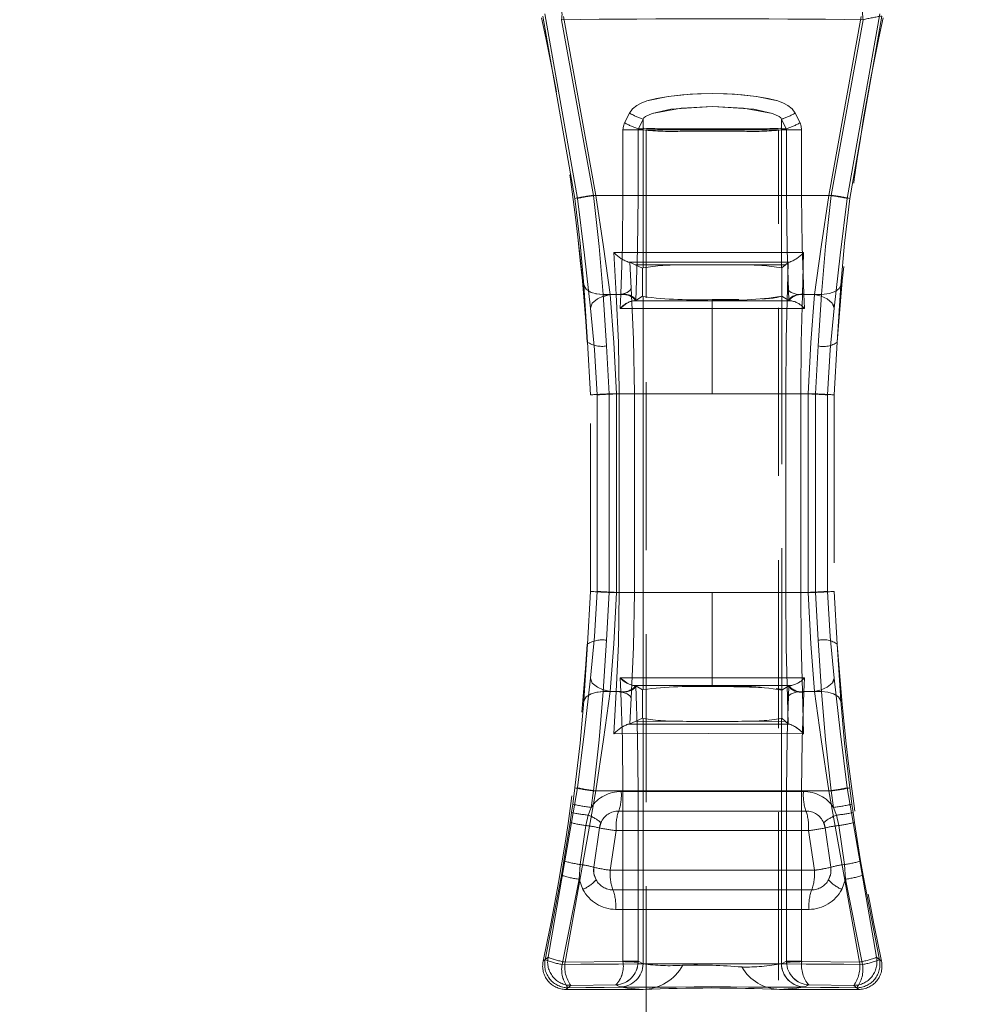
# Model space of a CAD drawing. Units: millimetres. Extents: x 0 to 507, y -3 to 297.
# Drawn here: x 136 to 143, y 222 to 229 of the extents above; entities that cross this region are included whole.
import ezdxf

# ---------------------------------------------------------------- set-up
doc = ezdxf.new("R2010")
doc.units = ezdxf.units.MM
doc.linetypes.add('HIDDEN', pattern=[1.905, 1.27, -0.635])
doc.linetypes.add('PHANTOM', pattern=[12.7, 6.35, -1.27, 1.27, -1.27, 1.27, -1.27])
doc.layers.add('FORMAT', color=7, linetype='Continuous')
doc.styles.add('SLDTEXTSTYLE4', font='TXT', dxfattribs={"width": 0.75})
doc.dimstyles.new('SLDDIMSTYLE0', dxfattribs={"dimtxt": 3, "dimasz": 3, "dimexe": 0, "dimexo": 0.0625, "dimgap": 0.75, "dimtad": 2, "dimlfac": 10, "dimrnd": 1e-09, "dimzin": 12, "dimdsep": 46, "dimtxsty": 'SLDTEXTSTYLE4', "dimsah": 1, "dimcen": 0.09, "dimadec": 0, "dimazin": 3, "dimtfac": 1, "dimtofl": 0, "dimtmove": 0, "dimatfit": 3, "dimfxl": 0, "dimfrac": 2, "dimtolj": 1, "dimtzin": 12, "dimarcsym": 0})

# ---------------------------------------------------------------- blocks, each defined once
blk = doc.blocks.new('_D_9')
at = {"layer": 'FORMAT'}
for p, q in [((101.6827, 228.6475), (101.6827, 244.4036)), ((201.6827, 231.939), (201.6827, 244.4036)), ((101.6827, 243.4036), (201.6827, 243.4036))]:
    blk.add_line(p, q, dxfattribs=at)
for points in [[(101.6827, 243.4036), (104.6827, 242.6536), (104.6827, 244.1536)], [(201.6827, 243.4036), (198.6827, 244.1536), (198.6827, 242.6536)]]:
    blk.add_solid(points, dxfattribs=at)
at = {"layer": 'FORMAT', "insert": (144.9938, 247.2708, 0.01), "char_height": 3, "attachment_point": 1, "style": 'SLDTEXTSTYLE4'}
blk.add_mtext('1000', dxfattribs=at)

msp = doc.modelspace()

# ---------------------------------------------------------------- linework, layer by layer
at = {"color": 7, "linetype": 'PHANTOM', "lineweight": 0}
for p, q in [((139.7379, 229.4341), (139.9803, 228.0566)), ((139.9803, 228.0566), (139.7379, 229.4341)), ((139.9986, 228.0566), (139.7525, 229.4525)), ((139.7525, 229.4525), (139.9986, 228.0566)), ((140.1195, 228.0796), (139.8792, 229.4071)), ((140.1194, 228.0796), (139.8792, 229.4071)), ((140.1385, 228.0796), (139.8933, 229.4304)), ((139.8933, 229.4304), (140.1385, 228.0796)), ((142.1435, 229.4304), (141.8983, 228.0796)), ((141.8983, 228.0796), (142.1435, 229.4304)), ((141.9173, 228.0796), (142.1576, 229.4071)), ((142.1576, 229.4071), (141.9173, 228.0796)), ((142.2843, 229.4525), (142.0382, 228.0566)), ((142.0382, 228.0566), (142.2843, 229.4525)), ((142.0565, 228.0566), (142.2989, 229.4341)), ((142.0565, 228.0566), (142.2989, 229.4341)), ((140.3555, 228.6277), (140.3922, 228.7007)), ((140.3922, 228.7007), (140.3556, 228.6277)), ((140.4596, 228.5834), (140.4954, 228.6564)), ((140.4596, 228.5834), (140.4954, 228.6564)), ((140.4954, 228.5834), (140.4954, 228.6564)), ((140.4954, 228.5834), (140.4954, 228.6564)), ((141.5414, 228.6564), (141.5414, 228.5834)), ((141.5414, 228.6564), (141.5772, 228.5834)), ((141.5414, 228.6564), (141.5772, 228.5834)), ((141.5414, 228.6564), (141.5414, 228.5834)), ((141.6812, 228.6277), (141.6446, 228.7007)), ((141.6446, 228.7007), (141.6812, 228.6277)), ((140.3432, 228.5754), (140.3432, 228.0796)), ((140.3432, 228.5754), (140.4578, 228.5754)), ((140.3432, 228.0796), (140.3432, 228.5754)), ((140.4578, 228.5754), (140.3432, 228.5754)), ((140.4578, 228.5754), (140.4935, 228.5754)), ((140.4578, 228.5754), (140.4578, 228.0796)), ((140.4578, 228.0796), (140.4578, 228.5754)), ((140.4578, 228.5754), (140.4935, 228.5754)), ((140.4954, 228.5834), (140.4596, 228.5834)), ((140.4954, 228.5834), (140.4596, 228.5834)), ((140.4935, 228.5754), (140.4954, 228.5742)), ((140.4935, 228.5754), (140.4954, 228.5742)), ((140.4954, 228.5742), (140.4954, 227.5324)), ((140.4954, 228.5742), (140.4954, 227.5324)), ((141.205, 228.5824), (140.8318, 228.5824)), ((141.205, 228.5824), (140.8318, 228.5824)), ((141.5772, 228.5834), (141.5414, 228.5834)), ((141.5414, 228.5834), (141.5772, 228.5834)), ((141.5414, 228.5742), (141.5433, 228.5754)), ((141.5414, 228.5742), (141.5432, 228.5754)), ((141.5414, 227.5324), (141.5414, 228.5742)), ((141.5414, 227.5324), (141.5414, 228.5742)), ((141.5432, 228.5754), (141.579, 228.5754)), ((141.5433, 228.5754), (141.579, 228.5754)), ((141.579, 228.0796), (141.579, 228.5754)), ((141.579, 228.5754), (141.6936, 228.5754)), ((141.579, 228.5754), (141.579, 228.0796)), ((141.6936, 228.5754), (141.579, 228.5754)), ((141.6936, 228.0796), (141.6936, 228.5754)), ((141.6936, 228.5754), (141.6936, 228.0796)), ((141.9173, 228.0796), (140.1194, 228.0796)), ((140.1195, 228.0796), (141.9173, 228.0796)), ((140.3432, 228.0796), (140.1385, 228.0796)), ((140.1385, 228.0796), (140.3432, 228.0796)), ((140.4578, 228.0796), (140.3432, 228.0796)), ((140.3432, 228.0796), (140.4578, 228.0796)), ((141.579, 228.0796), (141.6936, 228.0796)), ((141.579, 228.0796), (141.6936, 228.0796)), ((141.8983, 228.0796), (141.6936, 228.0796)), ((141.6936, 228.0796), (141.8983, 228.0796)), ((140.2752, 227.6475), (140.2916, 227.3296)), ((140.2753, 227.6475), (140.2916, 227.3296)), ((141.6988, 227.3296), (141.7078, 227.6474)), ((141.6989, 227.3296), (141.7078, 227.6474)), ((140.3811, 227.576), (140.3893, 227.576)), ((140.405, 227.3789), (140.3944, 227.5737)), ((140.405, 227.3789), (140.3944, 227.5737)), ((140.4346, 227.5552), (140.7948, 227.5535)), ((140.4346, 227.5552), (140.7948, 227.5535)), ((141.242, 227.5535), (141.5708, 227.555)), ((141.242, 227.5535), (141.5708, 227.555)), ((141.5912, 227.5734), (141.5858, 227.379)), ((141.5913, 227.5734), (141.5859, 227.379)), ((141.5941, 227.576), (141.6041, 227.576)), ((140.0469, 227.3999), (140.0738, 226.9713)), ((140.0738, 226.9713), (140.0469, 227.3999)), ((141.9899, 227.3999), (141.963, 226.9713)), ((140.2916, 227.3296), (140.1939, 227.3296)), ((140.2188, 226.9414), (140.1939, 227.3296)), ((140.2188, 226.9414), (140.1939, 227.3296)), ((140.2916, 227.3296), (140.1939, 227.3296)), ((140.3264, 227.3296), (140.2468, 227.3296)), ((140.3264, 227.3296), (140.2469, 227.3296)), ((140.3238, 227.2796), (140.3264, 227.3296)), ((140.3239, 227.2796), (140.3264, 227.3296)), ((140.3264, 227.3296), (140.3266, 227.3351)), ((140.4969, 224.3449), (140.4969, 227.3143)), ((140.4969, 224.3449), (140.4969, 227.3143)), ((141.6988, 227.3296), (141.8429, 227.3296)), ((141.6989, 227.3296), (141.8429, 227.3296)), ((141.7101, 227.3351), (141.7104, 227.3296)), ((141.7101, 227.3351), (141.7104, 227.3296)), ((141.7104, 227.3296), (141.7129, 227.2796)), ((141.79, 227.3296), (141.7104, 227.3296)), ((141.7104, 227.3296), (141.7129, 227.2796)), ((141.7899, 227.3296), (141.7104, 227.3296)), ((141.8429, 227.3296), (141.8179, 226.9414)), ((141.8429, 227.3296), (141.818, 226.9414)), ((140.3213, 227.2253), (140.3238, 227.2796)), ((140.3214, 227.2253), (140.3239, 227.2796)), ((140.4182, 227.2827), (141.0184, 227.2826)), ((140.4182, 227.2827), (141.0184, 227.2826)), ((141.0184, 227.2826), (141.0184, 227.2915)), ((141.0184, 227.2915), (141.0184, 227.2826)), ((141.0184, 227.2826), (141.6186, 227.2827)), ((141.0184, 227.2826), (141.6186, 227.2827)), ((141.0184, 227.2826), (141.0184, 227.2257)), ((141.0184, 227.2826), (141.0184, 227.2257)), ((141.7129, 227.2796), (141.7154, 227.2253)), ((141.7129, 227.2796), (141.7154, 227.2253)), ((141.0184, 227.2257), (140.3213, 227.2253)), ((141.0184, 227.2257), (140.3214, 227.2253)), ((141.0184, 226.5796), (141.0184, 227.2257)), ((141.7154, 227.2253), (141.0184, 227.2257)), ((141.7154, 227.2253), (141.0184, 227.2257)), ((141.0184, 226.5796), (141.0184, 227.2257)), ((140.2392, 226.5796), (140.2188, 226.9414)), ((140.2391, 226.5796), (140.2188, 226.9414)), ((141.8179, 226.9414), (141.7976, 226.5796)), ((141.818, 226.9414), (141.7977, 226.5796)), ((140.1473, 225.0873), (140.1473, 226.5719)), ((140.1473, 226.5719), (140.1473, 225.0873)), ((140.3143, 226.5796), (140.2391, 226.5796)), ((140.2391, 225.0796), (140.2391, 226.5796)), ((140.3144, 226.5796), (140.2392, 226.5796)), ((140.2392, 225.0796), (140.2392, 226.5796)), ((141.0184, 226.5796), (140.2946, 226.5796)), ((140.2946, 226.5796), (140.2946, 225.0796)), ((140.2947, 226.5796), (140.2947, 225.0796)), ((140.2947, 226.5796), (141.0184, 226.5796)), ((140.3143, 226.5796), (140.4293, 226.5796)), ((140.3143, 226.5796), (140.3143, 225.0796)), ((140.3144, 226.5796), (140.4293, 226.5796)), ((140.3144, 225.0796), (140.3144, 226.5796)), ((140.4293, 226.5796), (140.4293, 225.0796)), ((140.4293, 226.5796), (140.4293, 225.0796)), ((141.0184, 226.5796), (141.7421, 226.5796)), ((141.7421, 226.5796), (141.0184, 226.5796)), ((141.5734, 225.0796), (141.5734, 226.5796)), ((141.5734, 226.5796), (141.6881, 226.5796)), ((141.5735, 225.0796), (141.5735, 226.5796)), ((141.5735, 226.5796), (141.6882, 226.5796)), ((141.7976, 226.5796), (141.6881, 226.5796)), ((141.6881, 225.0796), (141.6881, 226.5796)), ((141.7977, 226.5796), (141.6882, 226.5796)), ((141.6882, 226.5796), (141.6882, 225.0796)), ((141.7421, 225.0796), (141.7421, 226.5796)), ((141.7421, 225.0796), (141.7421, 226.5796)), ((141.7976, 226.5796), (141.7976, 225.0796)), ((141.7977, 226.5796), (141.7977, 225.0796)), ((141.8895, 226.5719), (141.8895, 225.0873)), ((141.8895, 225.0873), (141.8895, 226.5719)), ((140.2188, 224.7178), (140.2392, 225.0796)), ((140.2188, 224.7178), (140.2391, 225.0796)), ((140.2392, 225.0796), (140.3144, 225.0796)), ((141.0184, 225.0796), (140.2946, 225.0796)), ((141.0184, 225.0796), (140.2947, 225.0796)), ((140.4293, 225.0796), (140.3143, 225.0796)), ((140.4293, 225.0796), (140.3144, 225.0796)), ((141.0184, 224.4335), (141.0184, 225.0796)), ((141.7421, 225.0796), (141.0184, 225.0796)), ((141.0184, 224.4335), (141.0184, 225.0796)), ((141.0184, 225.0796), (141.7421, 225.0796)), ((141.6881, 225.0796), (141.5734, 225.0796)), ((141.5735, 225.0796), (141.6882, 225.0796)), ((141.6881, 225.0796), (141.7976, 225.0796)), ((141.6882, 225.0796), (141.7977, 225.0796)), ((141.7976, 225.0796), (141.8179, 224.7178)), ((141.7977, 225.0796), (141.818, 224.7178)), ((140.1939, 224.3296), (140.2188, 224.7178)), ((140.1939, 224.3296), (140.2188, 224.7178)), ((141.8179, 224.7178), (141.8429, 224.3296)), ((141.818, 224.7178), (141.8429, 224.3296)), ((140.0738, 224.6879), (140.0469, 224.2593)), ((140.0469, 224.2593), (140.0738, 224.6879)), ((141.963, 224.6879), (141.9899, 224.2593)), ((140.3213, 224.4339), (141.0184, 224.4335)), ((140.3238, 224.3796), (140.3213, 224.4339)), ((140.3214, 224.4339), (141.0184, 224.4335)), ((140.3239, 224.3796), (140.3214, 224.4339)), ((141.0184, 224.4335), (141.7154, 224.4339)), ((141.0184, 224.4335), (141.7154, 224.4339)), ((141.0184, 224.4335), (141.0184, 224.3766)), ((141.0184, 224.4335), (141.0184, 224.3766)), ((141.7154, 224.4339), (141.7129, 224.3796)), ((141.7154, 224.4339), (141.7129, 224.3796)), ((140.2916, 224.3296), (140.1939, 224.3296)), ((140.1939, 224.3296), (140.2916, 224.3296)), ((140.3264, 224.3296), (140.2468, 224.3296)), ((140.2469, 224.3296), (140.3264, 224.3296)), ((140.2916, 224.3296), (140.2752, 224.0117)), ((140.2916, 224.3296), (140.2753, 224.0117)), ((140.3264, 224.3296), (140.3238, 224.3796)), ((140.3264, 224.3296), (140.3239, 224.3796)), ((140.3266, 224.3241), (140.3264, 224.3296)), ((141.0184, 224.3766), (140.4182, 224.3765)), ((141.0184, 224.3766), (140.4182, 224.3765)), ((141.0184, 224.3766), (141.0184, 224.3677)), ((141.6186, 224.3765), (141.0184, 224.3766)), ((141.6186, 224.3765), (141.0184, 224.3766)), ((141.0184, 224.3766), (141.0184, 224.3677)), ((141.7078, 224.0118), (141.6988, 224.3296)), ((141.8429, 224.3296), (141.6988, 224.3296)), ((141.7078, 224.0118), (141.6989, 224.3296)), ((141.8429, 224.3296), (141.6989, 224.3296)), ((141.7104, 224.3296), (141.7101, 224.3241)), ((141.7104, 224.3296), (141.7101, 224.3241)), ((141.7129, 224.3796), (141.7104, 224.3296)), ((141.7129, 224.3796), (141.7104, 224.3296)), ((141.79, 224.3296), (141.7104, 224.3296)), ((141.7104, 224.3296), (141.7899, 224.3296)), ((140.405, 224.2803), (140.3944, 224.0855)), ((140.405, 224.2803), (140.3944, 224.0855)), ((141.5912, 224.0858), (141.5858, 224.2802)), ((141.5913, 224.0858), (141.5859, 224.2802)), ((140.4346, 224.104), (140.7948, 224.1057)), ((140.4346, 224.104), (140.7948, 224.1057)), ((140.4954, 224.1268), (140.4954, 222.2738)), ((140.4954, 224.1268), (140.4954, 222.2738)), ((141.242, 224.1057), (141.5708, 224.1042)), ((141.242, 224.1057), (141.5708, 224.1042)), ((141.5414, 222.2738), (141.5414, 224.1268)), ((141.5414, 222.2738), (141.5414, 224.1268)), ((139.7775, 222.3221), (139.9986, 223.6026)), ((139.9986, 223.6026), (139.7775, 222.3221)), ((139.9803, 223.6026), (139.9634, 223.4791)), ((139.9803, 223.6026), (139.9634, 223.4791)), ((142.0382, 223.6026), (142.2593, 222.3221)), ((142.2593, 222.3221), (142.0382, 223.6026)), ((142.0734, 223.4791), (142.0565, 223.6026)), ((142.0734, 223.4791), (142.0565, 223.6026)), ((140.1385, 223.5796), (139.906, 222.2859)), ((140.1385, 223.5796), (139.9061, 222.2859)), ((140.1017, 223.4548), (140.1195, 223.5796)), ((140.1017, 223.4548), (140.1194, 223.5796)), ((141.9173, 223.5796), (140.1194, 223.5796)), ((141.9173, 223.5796), (140.1195, 223.5796)), ((140.1385, 223.5796), (140.3432, 223.5796)), ((140.3432, 223.5796), (140.1385, 223.5796)), ((141.7069, 223.5754), (140.3298, 223.5754)), ((140.3299, 223.5754), (141.707, 223.5754)), ((140.4578, 223.5796), (140.3432, 223.5796)), ((140.3432, 223.5796), (140.3432, 222.2926)), ((140.4578, 223.5796), (140.3432, 223.5796)), ((140.3432, 222.2926), (140.3432, 223.5796)), ((140.4578, 223.5796), (140.4578, 222.2926)), ((140.4578, 222.2926), (140.4578, 223.5796)), ((141.579, 222.2926), (141.579, 223.5796)), ((141.579, 223.5796), (141.6936, 223.5796)), ((141.6936, 223.5796), (141.579, 223.5796)), ((141.579, 223.5796), (141.579, 222.2926)), ((141.6936, 222.2926), (141.6936, 223.5796)), ((141.6936, 223.5796), (141.8983, 223.5796)), ((141.6936, 223.5796), (141.8983, 223.5796)), ((141.6936, 223.5796), (141.6936, 222.2926)), ((142.1307, 222.2859), (141.8983, 223.5796)), ((142.1307, 222.2859), (141.8983, 223.5796)), ((141.9173, 223.5796), (141.9351, 223.4548)), ((141.9173, 223.5796), (141.9351, 223.4548)), ((139.9634, 223.4791), (139.9543, 223.4155)), ((139.9634, 223.4791), (139.9544, 223.4155)), ((140.0805, 223.3955), (140.1017, 223.4548)), ((140.0805, 223.3955), (140.1017, 223.4548)), ((141.9351, 223.4548), (141.9563, 223.3955)), ((141.9351, 223.4548), (141.9563, 223.3955)), ((142.0825, 223.4155), (142.0734, 223.4791)), ((142.0824, 223.4155), (142.0734, 223.4791)), ((139.9543, 223.4155), (139.9434, 223.3411)), ((139.9544, 223.4155), (139.9435, 223.3411)), ((140.0633, 223.3177), (140.0805, 223.3955)), ((140.0633, 223.3177), (140.0805, 223.3955)), ((141.7261, 223.4275), (140.3107, 223.4275)), ((140.3107, 223.4275), (141.7261, 223.4275)), ((141.9563, 223.3955), (141.9735, 223.3177)), ((141.9563, 223.3955), (141.9735, 223.3177)), ((142.0933, 223.3411), (142.0824, 223.4155)), ((142.0934, 223.3411), (142.0825, 223.4155)), ((139.8973, 223.05), (139.9434, 223.3411)), ((139.9435, 223.3411), (139.8974, 223.05)), ((140.019, 223.0232), (140.0633, 223.3177)), ((140.019, 223.0232), (140.0633, 223.3177)), ((141.9735, 223.3177), (142.0178, 223.0232)), ((141.9735, 223.3177), (142.0178, 223.0232)), ((142.0933, 223.3411), (142.1394, 223.05)), ((142.1395, 223.05), (142.0934, 223.3411)), ((140.247, 222.9796), (140.2916, 223.2796)), ((140.247, 222.9796), (140.2916, 223.2796)), ((141.7452, 223.2796), (140.2916, 223.2796)), ((141.7452, 223.2796), (140.2916, 223.2796)), ((141.7452, 223.2796), (141.7898, 222.9796)), ((141.7452, 223.2796), (141.7897, 222.9796)), ((139.8974, 223.05), (139.8788, 222.9414)), ((139.8973, 223.05), (139.8788, 222.9414)), ((140.0127, 222.9116), (140.019, 223.0232)), ((140.0127, 222.9116), (140.019, 223.0232)), ((142.0178, 223.0232), (142.0241, 222.9116)), ((142.0178, 223.0232), (142.0241, 222.9116)), ((142.158, 222.9414), (142.1394, 223.05)), ((142.158, 222.9414), (142.1395, 223.05)), ((139.755, 222.3041), (139.8788, 222.9414)), ((139.8788, 222.9414), (139.7551, 222.3041)), ((139.8826, 222.2676), (140.0127, 222.9116)), ((139.8827, 222.2676), (140.0127, 222.9116)), ((140.0408, 222.8356), (140.0127, 222.9116)), ((140.0127, 222.9116), (140.0408, 222.8356)), ((141.7898, 222.9796), (140.247, 222.9796)), ((140.247, 222.9796), (141.7897, 222.9796)), ((142.0241, 222.9116), (141.996, 222.8356)), ((142.0241, 222.9116), (141.996, 222.8356)), ((142.0241, 222.9116), (142.1542, 222.2676)), ((142.0241, 222.9116), (142.1541, 222.2676)), ((142.2817, 222.3041), (142.158, 222.9414)), ((142.158, 222.9414), (142.2817, 222.3041)), ((140.2673, 222.8317), (141.7695, 222.8317)), ((141.7694, 222.8317), (140.2673, 222.8317)), ((141.7492, 222.6838), (140.2876, 222.6838)), ((140.2876, 222.6838), (141.7491, 222.6838)), ((139.74, 222.292), (139.7775, 222.3221)), ((139.7775, 222.3221), (139.74, 222.292)), ((142.2593, 222.3221), (142.2968, 222.292)), ((142.2968, 222.292), (142.2593, 222.3221)), ((139.7551, 222.3041), (139.74, 222.292)), ((139.74, 222.292), (139.755, 222.3041)), ((139.906, 222.2859), (140.3431, 222.2896)), ((140.3431, 222.2896), (139.9061, 222.2859)), ((140.3431, 222.2896), (140.3432, 222.2926)), ((140.3431, 222.2896), (140.3432, 222.2926)), ((140.4578, 222.2926), (140.3432, 222.2926)), ((140.3432, 222.2926), (140.4578, 222.2926)), ((140.4578, 222.2926), (140.4576, 222.2857)), ((140.4577, 222.2857), (140.4578, 222.2926)), ((140.4578, 222.2926), (140.4954, 222.2738)), ((140.4954, 222.2738), (140.4578, 222.2926)), ((141.5414, 222.2738), (141.579, 222.2926)), ((141.579, 222.2926), (141.5414, 222.2738)), ((141.6936, 222.2926), (141.579, 222.2926)), ((141.5792, 222.2857), (141.579, 222.2926)), ((141.5791, 222.2857), (141.579, 222.2926)), ((141.579, 222.2926), (141.6936, 222.2926)), ((141.6936, 222.2926), (141.6937, 222.2896)), ((141.6936, 222.2926), (141.6937, 222.2896)), ((142.1307, 222.2859), (141.6937, 222.2896)), ((141.6937, 222.2896), (142.1307, 222.2859)), ((142.2968, 222.292), (142.2817, 222.3041)), ((142.2817, 222.3041), (142.2968, 222.292)), ((139.9496, 222.1101), (139.912, 222.0796)), ((139.9495, 222.1101), (139.912, 222.0796)), ((139.9495, 222.1101), (140.2896, 222.1132)), ((139.9496, 222.1101), (140.2896, 222.1132)), ((140.2896, 222.1132), (140.3201, 222.098)), ((140.2896, 222.1132), (140.32, 222.098)), ((141.7167, 222.098), (141.7472, 222.1132)), ((141.7167, 222.098), (141.7472, 222.1132)), ((141.7472, 222.1132), (142.0872, 222.1101)), ((141.7472, 222.1132), (142.0872, 222.1101)), ((142.1248, 222.0796), (142.0872, 222.1101)), ((142.1248, 222.0796), (142.0872, 222.1101)), ((139.912, 222.0796), (139.9271, 222.0918)), ((142.1097, 222.0918), (142.1248, 222.0796)), ((142.1097, 222.0918), (142.1248, 222.0796))]:
    msp.add_line(p, q, dxfattribs=at)
at = {"color": 7, "linetype": 'HIDDEN', "lineweight": 0}
for p, q in [((140.3922, 228.7007), (140.4293, 228.6828)), ((140.5184, 228.5742), (141.5184, 228.5742)), ((140.5184, 228.5742), (140.5184, 193.5742)), ((141.5184, 193.5742), (141.5184, 228.5742)), ((140.3811, 227.576), (140.3944, 227.5737)), ((140.3894, 227.576), (140.3812, 227.576)), ((140.3812, 227.576), (140.3944, 227.5737)), ((140.4346, 227.5552), (140.3944, 227.5737)), ((140.4907, 227.5296), (140.4346, 227.5552)), ((140.4907, 227.5296), (140.4954, 227.5324)), ((140.4907, 227.5296), (140.4907, 227.317)), ((140.4907, 227.5296), (140.4907, 227.317)), ((141.5414, 227.5324), (141.5439, 227.5309)), ((141.5708, 227.555), (141.5439, 227.5309)), ((141.5439, 227.3183), (141.5439, 227.5309)), ((141.5439, 227.3183), (141.5439, 227.5309)), ((141.5708, 227.555), (141.5912, 227.5734)), ((141.5957, 227.5748), (141.5913, 227.5734)), ((141.6041, 227.576), (141.5941, 227.576)), ((140.1939, 227.3296), (140.1384, 227.3366)), ((140.2469, 227.3296), (140.1876, 227.3137)), ((140.4907, 227.317), (140.4397, 227.2861)), ((140.4969, 227.3143), (140.4907, 227.317)), ((141.5439, 227.3183), (141.5433, 227.3178)), ((141.5433, 227.3178), (141.5433, 224.3414)), ((141.5433, 227.3178), (141.5433, 224.3414)), ((141.5439, 227.3183), (141.5439, 227.3183)), ((141.5971, 227.2861), (141.5439, 227.3183)), ((140.4397, 227.2861), (140.438, 227.2854)), ((141.5987, 227.2854), (141.5971, 227.2861)), ((140.0968, 226.5722), (140.0738, 226.9713)), ((141.963, 226.9713), (141.9399, 226.5722)), ((140.0968, 225.087), (140.0968, 226.5722)), ((141.9399, 226.5722), (141.9399, 225.087)), ((140.0738, 224.6879), (140.0968, 225.087)), ((140.2947, 225.0796), (140.237, 225.0823)), ((141.9399, 225.087), (141.963, 224.6879)), ((140.1939, 224.3296), (140.1384, 224.3226)), ((140.2469, 224.3296), (140.1876, 224.3455)), ((140.438, 224.3738), (140.4397, 224.3731)), ((140.4397, 224.3731), (140.4907, 224.3422)), ((140.4969, 224.3449), (140.4907, 224.3422)), ((140.4907, 224.1296), (140.4907, 224.3422)), ((140.4907, 224.1296), (140.4907, 224.3422)), ((141.5439, 224.3409), (141.5433, 224.3414)), ((141.5439, 224.3409), (141.5971, 224.3731)), ((141.5439, 224.3409), (141.5439, 224.1283)), ((141.5439, 224.3409), (141.5439, 224.1283)), ((141.5987, 224.3738), (141.5971, 224.3731)), ((141.5859, 224.2802), (141.5975, 224.3003)), ((140.3944, 224.0855), (140.4346, 224.104)), ((140.4346, 224.104), (140.4907, 224.1296)), ((140.4907, 224.1296), (140.4954, 224.1269)), ((140.4907, 224.1296), (140.4954, 224.1268)), ((141.5414, 224.1268), (141.5439, 224.1283)), ((141.5439, 224.1283), (141.5708, 224.1042)), ((141.5708, 224.1042), (141.5912, 224.0858)), ((140.3811, 224.0832), (140.3944, 224.0855)), ((140.3811, 224.0832), (140.3944, 224.0855)), ((140.3893, 224.0832), (140.3811, 224.0832)), ((141.5913, 224.0858), (141.5958, 224.0844)), ((141.6041, 224.0832), (141.5941, 224.0832)), ((141.6042, 224.0832), (141.6173, 224.0788)), ((140.1385, 223.5796), (140.0835, 223.5875)), ((140.1659, 223.2996), (140.1231, 223.0023)), ((140.1771, 223.3397), (140.1659, 223.2996)), ((141.8709, 223.2996), (141.8597, 223.3397)), ((141.9137, 223.0023), (141.8709, 223.2996)), ((140.1257, 222.948), (140.1398, 222.9076)), ((140.4959, 222.0796), (139.912, 222.0796)), ((142.1248, 222.0796), (141.5267, 222.0796))]:
    msp.add_line(p, q, dxfattribs=at)
at = {"color": 7, "linetype": 'PHANTOM', "lineweight": 0, "flags": 128}
for points in [[(141.6446, 228.7007), (141.622, 228.7329), (141.5889, 228.7598), (141.5552, 228.7775), (141.5134, 228.7932), (141.3511, 228.8275), (141.1853, 228.8437), (141.0186, 228.8486), (140.9067, 228.8465), (140.7942, 228.8396), (140.686, 228.8275), (140.5965, 228.8121), (140.5236, 228.7932), (140.4817, 228.7776), (140.448, 228.7599), (140.4149, 228.7329), (140.3922, 228.7007)], [(140.3922, 228.7007), (140.4148, 228.7329), (140.448, 228.7599), (140.4817, 228.7776), (140.5235, 228.7932), (140.6859, 228.8275), (140.8519, 228.8437), (141.0186, 228.8486), (141.1306, 228.8465), (141.2429, 228.8395), (141.351, 228.8275), (141.4404, 228.8121), (141.5134, 228.7932), (141.5552, 228.7775), (141.5888, 228.7598), (141.6219, 228.7329), (141.6446, 228.7007)], [(141.5414, 228.6564), (141.536, 228.6652), (141.5237, 228.676), (141.4735, 228.6989), (141.2541, 228.7391), (141.0186, 228.7502), (140.7061, 228.7299), (140.5635, 228.699), (140.5131, 228.676), (140.5008, 228.6652), (140.4954, 228.6564)], [(141.5414, 228.6564), (141.536, 228.6652), (141.5237, 228.676), (141.4735, 228.6989), (141.3309, 228.7298), (141.0186, 228.7502), (140.783, 228.7391), (140.5634, 228.699), (140.5131, 228.676), (140.5008, 228.6652), (140.4954, 228.6564)], [(140.3432, 228.5754), (140.3463, 228.6023), (140.3556, 228.6277)], [(140.3432, 228.5754), (140.3463, 228.6023), (140.3555, 228.6277)], [(140.4596, 228.5834), (140.4583, 228.5794), (140.4578, 228.5754)], [(140.4578, 228.5754), (140.4582, 228.5794), (140.4596, 228.5834)], [(140.4954, 228.5834), (140.494, 228.5795), (140.4935, 228.5754)], [(140.4954, 228.5834), (140.494, 228.5795), (140.4935, 228.5754)], [(141.5433, 228.5754), (141.5428, 228.5795), (141.5414, 228.5834)], [(141.5432, 228.5754), (141.5428, 228.5795), (141.5414, 228.5834)], [(141.579, 228.5754), (141.5786, 228.5794), (141.5772, 228.5834)], [(141.579, 228.5754), (141.5785, 228.5794), (141.5772, 228.5834)], [(141.6812, 228.6277), (141.6905, 228.6023), (141.6936, 228.5754)], [(141.6812, 228.6277), (141.6905, 228.6023), (141.6936, 228.5754)], [(139.9803, 228.0566), (140.02, 227.7178), (140.0469, 227.3999)], [(140.0469, 227.3999), (140.0199, 227.7178), (139.9803, 228.0566)], [(140.0979, 227.2285), (140.0526, 227.6279), (139.9986, 228.0566)], [(139.9986, 228.0566), (140.0526, 227.6279), (140.0979, 227.2285)], [(140.1939, 227.3296), (140.1623, 227.6929), (140.1194, 228.0796)], [(140.1939, 227.3296), (140.1623, 227.6929), (140.1195, 228.0796)], [(140.1385, 228.0796), (140.1963, 227.6912), (140.2469, 227.3296)], [(140.1385, 228.0796), (140.1963, 227.6912), (140.2468, 227.3296)], [(140.3266, 227.3351), (140.339, 227.6947), (140.3432, 228.0796)], [(140.3267, 227.3351), (140.339, 227.6947), (140.3432, 228.0796)], [(140.4578, 228.0796), (140.4532, 227.6694), (140.4397, 227.2861)], [(140.4397, 227.2861), (140.4532, 227.6694), (140.4578, 228.0796)], [(141.579, 228.0796), (141.5836, 227.6694), (141.5971, 227.2861)], [(141.5971, 227.2861), (141.5836, 227.6694), (141.579, 228.0796)], [(141.6936, 228.0796), (141.6978, 227.6947), (141.7101, 227.3351)], [(141.6936, 228.0796), (141.6978, 227.6947), (141.7101, 227.3351)], [(141.7899, 227.3296), (141.8404, 227.6909), (141.8983, 228.0796)], [(141.79, 227.3296), (141.8404, 227.6909), (141.8983, 228.0796)], [(141.9173, 228.0796), (141.8745, 227.6929), (141.8429, 227.3296)], [(141.9173, 228.0796), (141.8745, 227.6929), (141.8429, 227.3296)], [(142.0382, 228.0566), (141.9842, 227.6276), (141.9389, 227.2285)], [(141.9389, 227.2285), (141.9842, 227.6276), (142.0382, 228.0566)], [(141.9899, 227.3999), (142.0168, 227.7178), (142.0565, 228.0566)], [(142.0565, 228.0566), (142.0168, 227.7178), (141.9899, 227.3999)], [(141.7078, 227.6474), (140.9911, 227.6472), (140.2752, 227.6475)], [(141.7078, 227.6474), (140.9912, 227.6472), (140.2753, 227.6475)], [(140.3893, 227.576), (140.9914, 227.576), (141.5941, 227.576)], [(140.3894, 227.576), (140.9915, 227.576), (141.5941, 227.576)], [(140.4293, 226.5796), (140.4231, 226.9929), (140.405, 227.3789)], [(140.4293, 226.5796), (140.4231, 226.9929), (140.405, 227.3789)], [(141.5734, 226.5796), (141.5766, 226.9931), (141.5858, 227.379)], [(141.5735, 226.5796), (141.5766, 226.9931), (141.5859, 227.379)], [(140.2468, 227.3296), (140.2742, 226.9688), (140.2946, 226.5796)], [(140.2469, 227.3296), (140.2743, 226.9688), (140.2947, 226.5796)], [(140.2916, 227.3296), (140.3086, 226.9675), (140.3144, 226.5796)], [(140.2916, 227.3296), (140.3085, 226.9675), (140.3143, 226.5796)], [(141.6881, 226.5796), (141.6909, 226.9676), (141.6988, 227.3296)], [(141.6882, 226.5796), (141.6909, 226.9676), (141.6989, 227.3296)], [(141.7421, 226.5796), (141.7626, 226.9688), (141.79, 227.3296)], [(141.7421, 226.5796), (141.7625, 226.9688), (141.7899, 227.3296)], [(140.1473, 226.5719), (140.1269, 226.9128), (140.0979, 227.2285)], [(140.0979, 227.2285), (140.1269, 226.9128), (140.1473, 226.5719)], [(141.9389, 227.2285), (141.9099, 226.9127), (141.8895, 226.5719)], [(141.8895, 226.5719), (141.9099, 226.9127), (141.9389, 227.2285)], [(140.0979, 224.4307), (140.1269, 224.7465), (140.1473, 225.0873)], [(140.1473, 225.0873), (140.1269, 224.7465), (140.0979, 224.4307)], [(140.2946, 225.0796), (140.2742, 224.6905), (140.2468, 224.3296)], [(140.2947, 225.0796), (140.2743, 224.6905), (140.2469, 224.3296)], [(140.3144, 225.0796), (140.3086, 224.6917), (140.2916, 224.3296)], [(140.3143, 225.0796), (140.3085, 224.6917), (140.2916, 224.3296)], [(140.4293, 225.0796), (140.4231, 224.6663), (140.405, 224.2803)], [(140.4293, 225.0796), (140.4231, 224.6663), (140.405, 224.2803)], [(141.5858, 224.2802), (141.5766, 224.6661), (141.5734, 225.0796)], [(141.5859, 224.2802), (141.5766, 224.6661), (141.5735, 225.0796)], [(141.6988, 224.3296), (141.6909, 224.6916), (141.6881, 225.0796)], [(141.6989, 224.3296), (141.6909, 224.6916), (141.6882, 225.0796)], [(141.79, 224.3296), (141.7626, 224.6905), (141.7421, 225.0796)], [(141.7899, 224.3296), (141.7625, 224.6905), (141.7421, 225.0796)], [(141.8895, 225.0873), (141.9099, 224.7465), (141.9389, 224.4307)], [(141.9389, 224.4307), (141.9099, 224.7465), (141.8895, 225.0873)], [(139.9986, 223.6026), (140.0526, 224.0316), (140.0979, 224.4307)], [(140.0979, 224.4307), (140.0526, 224.0316), (139.9986, 223.6026)], [(141.9389, 224.4307), (141.9842, 224.0313), (142.0382, 223.6026)], [(142.0382, 223.6026), (141.9842, 224.0313), (141.9389, 224.4307)], [(140.1194, 223.5796), (140.1623, 223.9662), (140.1939, 224.3296)], [(140.1195, 223.5796), (140.1623, 223.9662), (140.1939, 224.3296)], [(140.2469, 224.3296), (140.1964, 223.9683), (140.1385, 223.5796)], [(140.2468, 224.3296), (140.1963, 223.9683), (140.1385, 223.5796)], [(140.4397, 224.3731), (140.4532, 223.9897), (140.4578, 223.5796)], [(140.4397, 224.3731), (140.4532, 223.9897), (140.4578, 223.5796)], [(141.579, 223.5796), (141.5836, 223.9898), (141.5971, 224.3731)], [(141.579, 223.5796), (141.5836, 223.9898), (141.5971, 224.3731)], [(141.8983, 223.5796), (141.8404, 223.968), (141.7899, 224.3296)], [(141.8983, 223.5796), (141.8405, 223.968), (141.79, 224.3296)], [(141.8429, 224.3296), (141.8745, 223.9662), (141.9173, 223.5796)], [(141.8429, 224.3296), (141.8745, 223.9662), (141.9173, 223.5796)], [(140.0469, 224.2593), (140.02, 223.9413), (139.9803, 223.6026)], [(139.9803, 223.6026), (140.0199, 223.9413), (140.0469, 224.2593)], [(140.3432, 223.5796), (140.339, 223.9645), (140.3266, 224.3241)], [(140.3432, 223.5796), (140.339, 223.9645), (140.3267, 224.3241)], [(141.7101, 224.3241), (141.6978, 223.9645), (141.6936, 223.5796)], [(141.7101, 224.3241), (141.6978, 223.9645), (141.6936, 223.5796)], [(142.0565, 223.6026), (142.0168, 223.9413), (141.9899, 224.2593)], [(141.9899, 224.2593), (142.0168, 223.9413), (142.0565, 223.6026)], [(141.5941, 224.0832), (140.9915, 224.0832), (140.3893, 224.0832)], [(141.5941, 224.0832), (140.9915, 224.0832), (140.3894, 224.0832)], [(140.2752, 224.0117), (140.9912, 224.012), (141.7078, 224.0118)], [(140.2753, 224.0117), (140.9912, 224.012), (141.7078, 224.0118)], [(140.32, 222.098), (140.3754, 222.0882), (140.4959, 222.0796)], [(140.3201, 222.098), (140.3754, 222.0882), (140.4959, 222.0796)], [(141.5267, 222.0796), (141.6575, 222.0881), (141.7167, 222.098)], [(141.5268, 222.0796), (141.6575, 222.0881), (141.7167, 222.098)]]:
    msp.add_lwpolyline(points, dxfattribs=at)
at = {"color": 7, "linetype": 'HIDDEN', "lineweight": 0, "flags": 128}
for points in [[(141.5535, 228.6597), (141.5504, 228.6585), (141.5414, 228.6564)], [(141.6041, 227.576), (141.5952, 227.5747), (141.5912, 227.5734)], [(140.0469, 227.3999), (140.0641, 227.3701), (140.1029, 227.3466), (140.1452, 227.3347), (140.1939, 227.3296)], [(140.2916, 227.3296), (140.3361, 227.3337), (140.3745, 227.3468), (140.3953, 227.3618), (140.405, 227.3789)], [(141.6988, 227.3296), (141.6532, 227.333), (141.6145, 227.346), (141.5942, 227.3614), (141.5858, 227.379)], [(141.8429, 227.3296), (141.9039, 227.3373), (141.9528, 227.3556), (141.9783, 227.3761), (141.9899, 227.3999)], [(140.0979, 227.2285), (140.1113, 227.2645), (140.1502, 227.2971), (140.1947, 227.3169), (140.2468, 227.3296)], [(140.4397, 227.2861), (140.4261, 227.3077), (140.395, 227.3249), (140.3622, 227.333), (140.3266, 227.3351)], [(141.7101, 227.3351), (141.6651, 227.3313), (141.6266, 227.3183), (141.6061, 227.3033), (141.5971, 227.2861)], [(141.9389, 227.2285), (141.9254, 227.2645), (141.8866, 227.2971), (141.842, 227.3169), (141.7899, 227.3296)], [(140.3214, 227.2253), (140.3724, 227.2642), (140.3796, 227.2678)], [(140.438, 227.2854), (140.4306, 227.284), (140.4182, 227.2827)], [(140.43, 227.2839), (140.43, 227.2839), (140.4182, 227.2827)], [(141.2178, 227.2934), (141.2177, 227.2934), (141.0184, 227.2915)], [(141.6186, 227.2827), (141.6062, 227.284), (141.5987, 227.2854)], [(141.6186, 227.2827), (141.6069, 227.2839), (141.5988, 227.2854)], [(141.9266, 227.2612), (141.9306, 227.2569), (141.9389, 227.2285)], [(141.8752, 226.573), (141.8794, 226.5728), (141.8895, 226.5719)], [(141.8752, 225.0862), (141.8794, 225.0864), (141.8895, 225.0873)], [(140.0979, 224.4307), (140.1113, 224.3947), (140.1502, 224.3621), (140.1947, 224.3423), (140.2468, 224.3296)], [(140.3797, 224.3913), (140.3724, 224.395), (140.3214, 224.4339)], [(141.9389, 224.4307), (141.9254, 224.3947), (141.8866, 224.3621), (141.842, 224.3423), (141.7899, 224.3296)], [(141.9266, 224.398), (141.9306, 224.4023), (141.9389, 224.4307)], [(140.0469, 224.2593), (140.0641, 224.2891), (140.1029, 224.3126), (140.1452, 224.3245), (140.1939, 224.3296)], [(140.2916, 224.3296), (140.3361, 224.3255), (140.3745, 224.3124), (140.3953, 224.2974), (140.405, 224.2803)], [(140.3266, 224.3241), (140.3716, 224.3279), (140.4102, 224.3409), (140.4307, 224.3559), (140.4397, 224.3731)], [(140.4182, 224.3765), (140.4306, 224.3752), (140.438, 224.3738)], [(141.5433, 224.3414), (141.5314, 224.3475), (141.5015, 224.3521)], [(141.6988, 224.3296), (141.6532, 224.3262), (141.6145, 224.3131), (141.5942, 224.2978), (141.5858, 224.2802)], [(141.5971, 224.3731), (141.6106, 224.3515), (141.6417, 224.3343), (141.6745, 224.3262), (141.7101, 224.3241)], [(141.5987, 224.3738), (141.6062, 224.3752), (141.6186, 224.3765)], [(141.9899, 224.2593), (141.9726, 224.2891), (141.9338, 224.3126), (141.8916, 224.3245), (141.8429, 224.3296)], [(141.9742, 224.2864), (141.9783, 224.2831), (141.9899, 224.2593)], [(141.5912, 224.0858), (141.5952, 224.0845), (141.6041, 224.0832)], [(142.0249, 223.5993), (142.0287, 223.6), (142.0382, 223.6026)], [(140.1231, 223.0023), (140.1237, 222.9535), (140.1398, 222.9076)], [(141.897, 222.9076), (141.9133, 222.9545), (141.9137, 223.0023)]]:
    msp.add_lwpolyline(points, dxfattribs=at)
at = {"color": 7, "linetype": 'PHANTOM', "lineweight": 0}
for centre, radius, start, end in [((139.6226, 229.4484), 0.2598, 350.85108, 37.58748), ((142.4141, 229.4485), 0.2598, 142.41034, 189.1511), ((142.4141, 229.4484), 0.2598, 142.41313, 189.14831), ((141.0184, 132.1676), 97.2462, 89.328773, 90.671227), ((141.0184, 132.168), 97.2458, 89.328771, 90.671229), ((142.5215, 227.8874), 1.5627, 98.18806, 103.46263), ((140.615, 229.0925), 0.5324, 240.8326, 253.02581), ((140.615, 229.0925), 0.5323, 240.83291, 253.02667), ((140.5135, 228.574), 0.0181, 137.36116, 179.53312), ((140.5002, 228.5809), 0.00539, 89.9547, 152.33197), ((140.5002, 228.5809), 0.0054, 90.01321, 152.30509), ((140.5136, 228.574), 0.0182, 137.55019, 179.36851), ((140.707, 230.5434), 1.9806, 263.86579, 272.53947), ((140.707, 230.5433), 1.9805, 263.86561, 272.53961), ((140.759, 236.5169), 7.9349, 268.131, 270.52593), ((140.7589, 236.5171), 7.9351, 268.13103, 270.52592), ((141.0184, 343.5041), 114.9219, 269.90697, 270.09303), ((141.0184, 343.5072), 114.925, 269.906971, 270.093029), ((141.2778, 236.5176), 7.9356, 269.47418, 271.86889), ((141.2778, 236.5177), 7.9357, 269.47419, 271.86887), ((141.3298, 230.5419), 1.9791, 267.45718, 276.13756), ((141.3298, 230.5419), 1.9791, 267.45721, 276.13757), ((141.5232, 228.574), 0.0182, 0.63679, 42.46894), ((141.5366, 228.5809), 0.0054, 27.73167, 89.98167), ((141.5366, 228.5809), 0.00539, 27.66345, 90.01825), ((141.5231, 228.574), 0.0182, 0.63149, 42.44981), ((141.4218, 229.0925), 0.5323, 286.97333, 299.16709), ((141.4218, 229.0925), 0.5324, 286.97419, 299.1674), ((141.0184, 315.8059), 87.2414, 269.853147, 270.146853), ((141.0184, 315.8079), 87.2434, 269.853149, 270.146851), ((140.3447, 227.2126), 0.1185, 37.97547, 98.86912), ((140.3446, 227.2126), 0.1185, 37.97681, 98.86883), ((141.6921, 227.2125), 0.1185, 81.13334, 142.02102), ((141.6921, 227.2126), 0.1185, 81.13129, 142.02412), ((140.517, 219.8268), 6.7585, 92.35577, 93.56387), ((140.5168, 219.8297), 6.7556, 92.35551, 93.56413), ((140.5025, 221.1565), 5.4271, 92.19465, 93.75253), ((141.5202, 219.8356), 6.7497, 86.43515, 87.64472), ((141.5202, 219.8334), 6.7519, 86.43534, 87.64452), ((140.5172, 231.8379), 6.7641, 266.43643, 267.64343), ((140.5173, 231.839), 6.7652, 266.43653, 267.64333), ((141.5195, 231.8375), 6.7637, 272.35653, 273.56371), ((141.5194, 231.8404), 6.7665, 272.35679, 273.56345), ((140.3447, 224.4467), 0.1185, 261.13523, 322.01809), ((140.3446, 224.4467), 0.1185, 261.13379, 322.02058), ((141.6921, 224.4466), 0.1185, 217.97477, 278.86812), ((141.6921, 224.4466), 0.1185, 217.97636, 278.86757), ((140.3313, 223.2966), 0.2788, 90.29146, 145.42149), ((140.3312, 223.2966), 0.2788, 90.29018, 145.42277), ((139.9693, 223.5468), 0.3617, 340.73431, 4.52811), ((139.9692, 223.5469), 0.3618, 340.73735, 4.52507), ((142.0675, 223.5468), 0.3617, 175.47189, 199.26569), ((142.0677, 223.5469), 0.3619, 175.47792, 199.25966), ((141.7056, 223.2968), 0.2787, 34.5584, 89.72865), ((141.7056, 223.2967), 0.2787, 34.55877, 89.72828), ((139.9818, 223.1131), 0.2992, 49.23334, 70.72833), ((139.9817, 223.1131), 0.2992, 49.23363, 70.72805), ((140.3109, 223.2817), 0.1458, 90.05372, 156.57346), ((140.3108, 223.2817), 0.1458, 90.0543, 156.57287), ((140.6522, 223.3082), 0.3617, 160.73482, 184.52775), ((140.6523, 223.3081), 0.3618, 160.73922, 184.52561), ((141.3845, 223.3081), 0.3618, 355.47439, 19.26078), ((141.7259, 223.2817), 0.1458, 23.42781, 89.94501), ((141.3846, 223.3082), 0.3617, 355.47225, 19.26518), ((141.7259, 223.2817), 0.1458, 23.42651, 89.94631), ((142.055, 223.1131), 0.2992, 109.2708, 130.76753), ((142.055, 223.1131), 0.2992, 109.27315, 130.76517), ((139.981, 222.5504), 0.7717, 76.13585, 83.87431), ((139.981, 222.5506), 0.7715, 76.13491, 83.87524), ((140.4115, 224.4353), 1.1619, 257.79885, 264.07925), ((140.4115, 224.4356), 1.1622, 257.7999, 264.0782), ((141.5913, 224.6485), 1.3776, 276.41285, 281.70905), ((141.5913, 224.649), 1.378, 276.41364, 281.70826), ((142.0558, 222.5504), 0.7717, 96.12569, 103.86415), ((142.0558, 222.5506), 0.7715, 96.12476, 103.86509), ((139.9385, 222.3547), 0.6734, 74.09163, 83.13778), ((139.9386, 222.355), 0.673, 74.08897, 83.13982), ((140.4052, 224.1941), 1.2247, 256.68433, 262.58013), ((140.4336, 224.3498), 1.3829, 257.02183, 262.24311), ((141.6316, 224.1939), 1.2246, 277.4191, 283.31595), ((141.6032, 224.3496), 1.3827, 277.75687, 282.97867), ((142.0983, 222.3547), 0.6734, 96.86222, 105.90837), ((142.0982, 222.355), 0.6731, 96.86072, 105.91049), ((140.5886, 222.9511), 0.3428, 175.23701, 200.39203), ((140.5886, 222.9511), 0.3427, 175.23627, 200.39502), ((141.4481, 222.9511), 0.3428, 339.60797, 4.76299), ((141.4482, 222.9511), 0.3427, 339.60498, 4.76373), ((139.9306, 223.0912), 0.2783, 293.31392, 318.72124), ((139.9305, 223.0913), 0.2784, 293.31792, 318.71724), ((140.2674, 222.9769), 0.1452, 208.50881, 269.96439), ((140.2674, 222.9769), 0.1452, 208.50745, 269.96457), ((141.7694, 222.9769), 0.1452, 270.03396, 331.49402), ((141.7694, 222.9769), 0.1452, 270.03409, 331.49271), ((142.1062, 223.0912), 0.2783, 221.27876, 246.68608), ((142.1062, 223.0913), 0.2784, 221.28432, 246.68052), ((140.2899, 222.9641), 0.2803, 207.27663, 269.53226), ((140.2899, 222.9641), 0.2803, 207.27625, 269.53263), ((139.946, 222.7123), 0.3428, 355.23697, 20.39222), ((139.9461, 222.7123), 0.3427, 355.23624, 20.39521), ((142.0908, 222.7123), 0.3428, 159.60778, 184.76303), ((142.0907, 222.7123), 0.3427, 159.60479, 184.76376), ((141.747, 222.9638), 0.28, 270.43422, 332.75689), ((141.7471, 222.9638), 0.28, 270.4346, 332.75651), ((139.9501, 222.2863), 0.1762, 168.28065, 269.83448), ((139.9501, 222.2863), 0.1762, 168.28024, 269.83392), ((140.0216, 222.9423), 0.6665, 248.51818, 260.01846), ((140.0215, 222.9422), 0.6664, 248.51658, 260.02007), ((142.0867, 222.2863), 0.1762, 270.16563, 11.71923), ((142.0867, 222.2863), 0.1762, 270.16639, 11.71848), ((142.0152, 222.9423), 0.6665, 279.98146, 291.48189), ((142.0152, 222.9424), 0.6666, 279.98206, 291.4813), ((139.9276, 222.2681), 0.1762, 168.20641, 269.83334), ((139.9276, 222.2681), 0.1762, 168.20513, 269.83365), ((139.9943, 222.9004), 0.6425, 248.13423, 259.98876), ((139.9943, 222.9003), 0.6424, 248.13301, 259.98927), ((140.1088, 222.2313), 0.2291, 170.8604, 217.49548), ((140.1089, 222.2313), 0.2291, 170.86424, 217.49164), ((141.0184, 116.5661), 105.7077, 89.384393, 90.615607), ((141.0184, 117.0004), 105.2733, 89.381853, 90.618147), ((140.1356, 222.2494), 0.2324, 170.96167, 216.83303), ((140.1356, 222.2494), 0.2324, 170.96317, 216.8297), ((140.1382, 222.2555), 0.2078, 316.78667, 9.45559), ((140.1381, 222.2555), 0.2078, 316.79115, 9.45111), ((140.2801, 222.2906), 0.1776, 273.06345, 358.42076), ((140.2808, 222.2899), 0.1769, 272.85683, 358.62738), ((140.319, 222.2744), 0.1764, 270.33793, 359.82594), ((140.319, 222.2744), 0.1764, 270.33695, 359.82692), ((140.6086, 228.357), 6.0732, 267.49446, 268.57564), ((140.6086, 228.3562), 6.0724, 267.49439, 268.57571), ((140.6922, 223.5375), 1.2789, 261.14649, 274.60024), ((140.6922, 223.5374), 1.2788, 261.14646, 274.60023), ((141.2741, 223.6685), 1.4201, 268.70526, 280.85006), ((141.2741, 223.6684), 1.42, 268.70512, 280.85029), ((141.7178, 222.2744), 0.1764, 180.17308, 269.66305), ((141.7177, 222.2744), 0.1764, 180.17461, 269.6625), ((141.4287, 228.3411), 6.0573, 271.42294, 272.50696), ((141.7567, 222.2906), 0.1776, 181.58185, 266.93393), ((141.4287, 228.3415), 6.0577, 271.42297, 272.50692), ((141.756, 222.2899), 0.1769, 181.3706, 267.14519), ((141.9229, 222.2628), 0.2308, 173.34045, 220.41729), ((141.9229, 222.2629), 0.2308, 173.34565, 220.41209), ((141.9012, 222.2494), 0.2324, 323.16697, 9.03833), ((141.9012, 222.2494), 0.2324, 323.17045, 9.03486), ((142.1092, 222.2681), 0.1762, 270.16584, 11.79539), ((142.1092, 222.2681), 0.1762, 270.16678, 11.79347), ((141.9279, 222.2313), 0.2291, 322.50836, 9.13576), ((141.9279, 222.2313), 0.2291, 322.50452, 9.1396), ((142.0425, 222.9003), 0.6424, 280.01022, 291.86679), ((142.0425, 222.9003), 0.6424, 280.01073, 291.86699), ((141.0184, 124.9445), 97.1534, 89.356385, 90.643615), ((141.0184, 124.9447), 97.1532, 89.356385, 90.643615)]:
    msp.add_arc(centre, radius, start, end, dxfattribs=at)
at = {"color": 7, "linetype": 'HIDDEN', "lineweight": 0}
for centre, radius, start, end in [((123.1121, 225.8296), 17, 3.85069, 12.19963), ((123.1122, 225.8296), 17, 3.85069, 12.19963), ((158.9246, 225.8296), 17, 167.80037, 176.14931), ((158.9246, 225.8296), 17, 167.80037, 176.14931), ((140.6779, 229.2241), 0.5963, 241.36273, 252.17233), ((141.3588, 229.2241), 0.5963, 287.82767, 298.63727), ((140.2894, 226.6198), 1.4696, 96.63976, 102.141), ((140.2777, 226.7954), 1.2917, 96.18507, 102.47744), ((141.7228, 226.5746), 1.5152, 77.98707, 83.35042), ((141.7827, 226.8337), 1.2532, 77.38345, 83.83579), ((140.4699, 227.8215), 0.2611, 221.80422, 250.13188), ((140.4703, 227.8221), 0.2617, 221.83681, 250.09347), ((141.5135, 227.8185), 0.2589, 290.50002, 318.65222), ((141.5131, 227.819), 0.2595, 290.53948, 318.61724), ((140.7571, 225.9606), 1.5934, 88.64372, 99.45257), ((140.7571, 225.9606), 1.5934, 88.64378, 99.45259), ((141.0184, 216.8315), 10.7244, 88.80528, 91.19472), ((141.2798, 225.9611), 1.5929, 80.54569, 91.35802), ((141.2797, 225.9612), 1.5928, 80.54548, 91.35815), ((140.9062, 230.709), 3.4193, 263.12482, 271.87997), ((140.9062, 230.7091), 3.4194, 263.12493, 271.87986), ((141.1631, 229.6523), 2.3653, 266.49129, 279.24971), ((141.4044, 227.8136), 0.5149, 268.6163, 285.65456), ((140.4628, 227.097), 0.191, 103.52637, 137.80027), ((141.5743, 227.0976), 0.1904, 42.13999, 76.53361), ((141.5739, 227.0969), 0.1911, 42.20902, 76.46117), ((140.1852, 227.1455), 0.2068, 237.40202, 279.35217), ((141.8566, 227.1208), 0.1835, 257.82298, 305.42283), ((140.4802, 221.5868), 4.9962, 92.12746, 93.81972), ((141.5118, 220.723), 5.8612, 86.30516, 87.74766), ((140.5251, 230.9368), 5.8618, 266.30495, 267.7473), ((141.5117, 230.9368), 5.8618, 272.2527, 273.69505), ((140.1852, 224.5137), 0.2068, 80.64783, 122.59798), ((141.8566, 224.5384), 0.1835, 54.57844, 102.17575), ((123.1122, 225.8296), 17, 347.98939, 356.14931), ((123.1121, 225.8296), 17, 347.98939, 356.14931), ((158.9246, 225.8296), 17, 183.85069, 192.01061), ((158.9246, 225.8296), 17, 183.85069, 192.01061), ((140.4628, 224.5622), 0.191, 222.20069, 256.47267), ((141.5743, 224.5616), 0.1904, 283.46611, 317.86029), ((141.5739, 224.5623), 0.1911, 283.54043, 317.79093), ((140.9062, 220.9518), 3.4177, 88.11805, 96.87716), ((140.9061, 220.9518), 3.4177, 88.11802, 96.87718), ((141.1632, 222.0078), 2.3643, 80.74761, 93.51139), ((141.0783, 217.9353), 6.4326, 87.2052, 90.5335), ((140.757, 225.698), 1.5928, 260.54549, 271.35822), ((140.757, 225.698), 1.5927, 260.54528, 271.35835), ((141.0184, 234.8277), 10.7244, 268.80528, 271.19472), ((141.2797, 225.6986), 1.5934, 268.64372, 279.45257), ((141.2797, 225.6986), 1.5933, 268.64368, 279.45268), ((140.4699, 223.8377), 0.2611, 109.86874, 138.19515), ((140.4703, 223.8371), 0.2618, 109.90798, 138.16173), ((141.5134, 223.8407), 0.2589, 41.34925, 69.49851), ((141.4583, 223.7734), 0.3451, 43.68795, 56.97151), ((140.2894, 225.0397), 1.4699, 257.85958, 263.35967), ((140.3139, 225.0842), 1.5148, 257.9863, 263.35119), ((141.7228, 225.0849), 1.5154, 276.64996, 282.01255), ((141.7826, 224.8261), 1.2537, 276.16562, 282.61513), ((140.2669, 224.8011), 1.3564, 257.07047, 263.00403), ((141.8045, 224.6041), 1.1567, 276.48307, 283.44244), ((140.4363, 226.0555), 2.6837, 259.6542, 262.38123), ((141.5268, 226.5216), 3.1555, 277.82267, 280.14191), ((140.1602, 224.1329), 0.8209, 254.68601, 263.21838), ((140.3145, 223.2796), 0.15, 156.38412, 172.31962), ((141.7222, 223.2796), 0.15, 7.68038, 23.61588), ((141.8489, 224.2741), 0.9644, 277.41747, 284.67813), ((140.1426, 223.876), 0.8617, 253.46455, 261.75381), ((140.2714, 222.9796), 0.15, 171.30703, 192.43128), ((140.2714, 222.9796), 0.15, 171.30703, 208.67789), ((141.7654, 222.9796), 0.15, 331.32211, 8.69297), ((141.9217, 223.7508), 0.7339, 277.52295, 287.25868), ((140.1258, 223.7345), 0.8307, 252.69951, 262.17553), ((141.8797, 223.8748), 0.974, 278.52269, 286.60228), ((139.9119, 222.2554), 0.1758, 167.9606, 270.02874), ((139.9119, 222.2554), 0.1758, 167.95914, 270.03021), ((140.4887, 222.4268), 0.3472, 271.181, 331.80786), ((140.4886, 222.427), 0.3475, 271.20424, 331.78157), ((140.8943, 218.2659), 3.9981, 85.01132, 91.42667), ((140.8943, 218.2654), 3.9985, 85.01169, 91.42632), ((141.5356, 222.4187), 0.3392, 210.05561, 268.50137), ((142.1249, 222.2554), 0.1758, 269.96983, 12.04083), ((142.1249, 222.2554), 0.1758, 269.97118, 12.03948), ((141.0113, 209.5354), 12.5548, 87.6471, 92.3529)]:
    msp.add_arc(centre, radius, start, end, dxfattribs=at)

# ---------------------------------------------------------------- dimensions: what is measured, and where the dimension line sits
at = {"layer": 'FORMAT'}
dim = msp.add_linear_dim(base=(201.6827, 243.4036), p1=(101.6827, 228.6475), p2=(201.6827, 231.939), dimstyle='SLDDIMSTYLE0', dxfattribs=at)
dim.commit()
dim.dimension.update_dxf_attribs({"geometry": '_D_9', "text_midpoint": (150.6459, 243.4036), "dimtype": 160})

doc.saveas('drawing.dxf')
